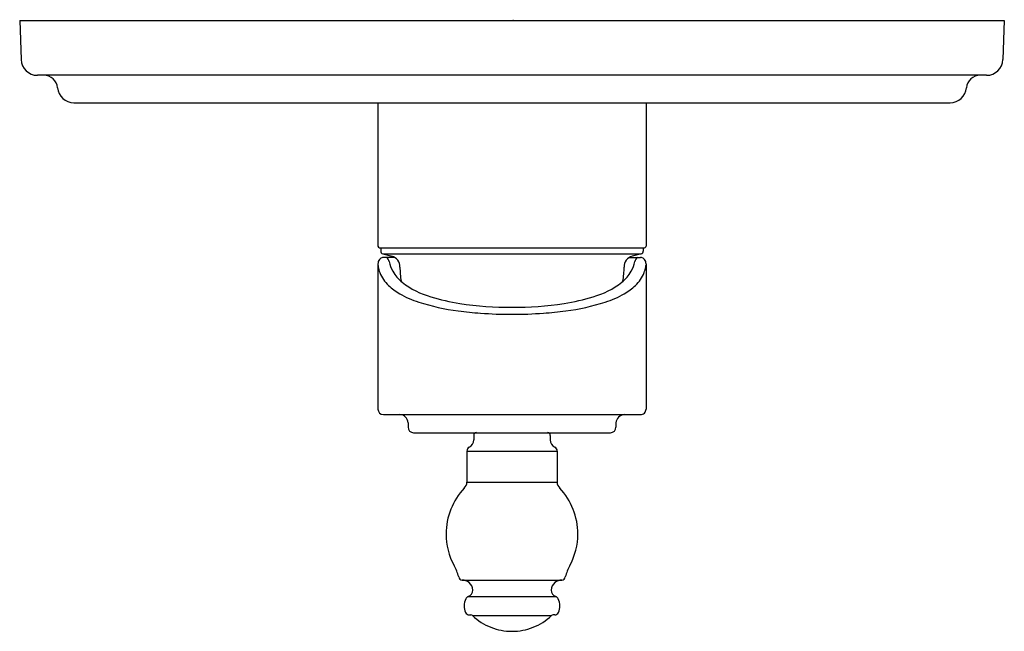
# Model space of a CAD drawing. Units: inches. Extents: x 3328.69 to 3335.78, y 191.7 to 196.1.
import ezdxf

# ---------------------------------------------------------------- set-up
doc = ezdxf.new("R2010")
doc.units = ezdxf.units.IN
doc.header["$LTSCALE"] = 0.64311
doc.header["$MEASUREMENT"] = 0
doc.layers.get('0').update_dxf_attribs({"color": 255, "linetype": 'CONTINUOUS'})
doc.layers.get('Defpoints').update_dxf_attribs({"linetype": 'CONTINUOUS'})
doc.styles.get("Standard").update_dxf_attribs({"font": 'txt', "width": 0.8})

msp = doc.modelspace()

# ---------------------------------------------------------------- linework, layer by layer
for p, q in [((3328.6889, 196.0925), (3335.7755, 196.0925)), ((3328.6889, 196.0925), (3328.6986, 195.8128)), ((3335.7755, 196.0925), (3335.7657, 195.8128)), ((3335.6477, 195.6988), (3328.8167, 195.6988)), ((3329.0785, 195.502), (3335.3858, 195.502)), ((3331.2676, 195.502), (3331.2676, 194.4704)), ((3333.1967, 195.502), (3333.1967, 194.4704)), ((3331.2794, 194.4586), (3333.1849, 194.4586)), ((3331.2873, 194.4586), (3331.2873, 194.4343)), ((3333.177, 194.4586), (3333.177, 194.4343)), ((3331.3019, 194.4153), (3331.3668, 194.3979)), ((3331.3019, 194.4153), (3333.1625, 194.4153)), ((3331.3896, 194.3877), (3331.3071, 194.3877)), ((3333.0748, 194.3877), (3333.1572, 194.3877)), ((3333.1625, 194.4153), (3333.0975, 194.3979)), ((3331.2676, 194.3434), (3331.2676, 193.2971)), ((3333.1967, 194.3434), (3333.1967, 193.2972)), ((3331.307, 193.2578), (3333.1574, 193.2578)), ((3331.4838, 193.1987), (3331.4838, 193.1672)), ((3332.9805, 193.1987), (3332.9805, 193.1672)), ((3331.5235, 193.1278), (3332.9408, 193.1278)), ((3331.9566, 193.1082), (3331.9566, 193.0762)), ((3332.5077, 193.1082), (3332.5077, 193.0762)), ((3331.9072, 192.9959), (3331.9072, 192.771)), ((3331.9072, 192.9959), (3332.5572, 192.9959)), ((3332.5572, 192.9959), (3332.5572, 192.771)), ((3331.9072, 192.771), (3332.5572, 192.771)), ((3331.8734, 192.0676), (3332.5904, 192.0676)), ((3331.9178, 191.9484), (3332.5466, 191.9484)), ((3331.9248, 191.8169), (3331.9349, 191.8169)), ((3331.9484, 191.8115), (3332.5159, 191.8115)), ((3332.5395, 191.8169), (3332.5295, 191.8169))]:
    msp.add_line(p, q)
for centre, radius, start, end in [((3328.8167, 195.8169), 0.1181, 182, 270), ((3335.6477, 195.8169), 0.1181, 270, 358), ((3328.8629, 195.6004), 0.0984, 5.21591, 90), ((3335.6014, 195.6004), 0.0984, 90, 174.78409), ((3329.0785, 195.6201), 0.1181, 185.21591, 270), ((3335.3858, 195.6201), 0.1181, 270, 354.78409), ((3331.2794, 194.4704), 0.0119, 180.2355, 269.90577), ((3333.1849, 194.4703), 0.0118, 269.89889, 0.23607), ((3331.3073, 194.35), 0.0377, 89.33269, 128.61408), ((3331.307, 194.4343), 0.0197, 180, 255.00002), ((3331.3074, 194.3514), 0.0417, 10.17544, 60.45684), ((3331.3463, 194.3217), 0.0789, 358.33159, 74.95641), ((3333.118, 194.3217), 0.0789, 105.04619, 181.66841), ((3333.1569, 194.3514), 0.0417, 119.54316, 169.82456), ((3333.1571, 194.35), 0.0377, 51.38592, 90.66731), ((3333.1574, 194.4343), 0.0197, 284.99998, 360), ((3331.3624, 194.3378), 0.095, 172.27611, 176.58151), ((3331.3488, 194.3404), 0.0813, 183.03589, 193.28234), ((3331.3201, 194.3438), 0.0523, 154.92878, 172.54263), ((3331.5209, 194.3658), 0.2552, 189.96542, 199.80961), ((3331.3066, 194.3497), 0.0375, 126.82411, 154.4699), ((3331.5948, 194.4092), 0.2514, 191.57003, 208.61204), ((3332.2322, 194.333), 0.8071, 180.96748, 188.28156), ((3332.2322, 194.333), 0.8071, 351.71844, 359.03252), ((3332.8695, 194.4092), 0.2514, 331.38796, 348.42997), ((3333.1578, 194.3497), 0.0375, 25.5301, 53.17589), ((3332.9434, 194.3658), 0.2552, 340.19039, 350.03458), ((3333.1442, 194.3438), 0.0523, 7.45737, 25.07122), ((3333.122, 194.3392), 0.0747, 346.4865, 357.62065), ((3333.1304, 194.3411), 0.0663, 2.03056, 8.19415), ((3331.5103, 194.3671), 0.2456, 200.92695, 227.12243), ((3331.6173, 194.4288), 0.2806, 209.92905, 231.22561), ((3332.847, 194.4288), 0.2806, 308.77439, 330.07095), ((3332.954, 194.3671), 0.2456, 312.87757, 339.07305), ((3331.629, 194.4888), 0.4156, 226.54398, 240.39288), ((3331.8091, 194.6804), 0.597, 232.00124, 254.38434), ((3332.6552, 194.6804), 0.597, 285.61566, 307.99876), ((3332.8353, 194.4888), 0.4156, 299.60712, 313.45602), ((3331.7877, 194.7688), 0.7374, 240.42042, 252.1168), ((3332.0684, 195.4599), 1.418, 252.77066, 261.42034), ((3332.3959, 195.4599), 1.418, 278.57966, 287.22934), ((3332.6766, 194.7688), 0.7374, 287.8832, 299.57958), ((3332.0436, 195.5776), 1.5858, 252.29152, 262.81612), ((3332.224, 196.4972), 2.467, 261.44089, 270.18881), ((3332.2403, 196.4972), 2.467, 269.81119, 278.55911), ((3332.4207, 195.5776), 1.5858, 277.18388, 287.70848), ((3332.1891, 196.5472), 2.566, 262.29969, 265.90133), ((3332.2304, 197.1122), 3.1326, 265.88713, 270.03208), ((3332.2339, 197.1122), 3.1326, 269.96792, 274.11287), ((3332.2752, 196.5472), 2.566, 274.09867, 277.70031), ((3331.307, 193.2972), 0.0394, 180.07071, 269.97167), ((3331.4234, 193.1974), 0.0604, 1.28094, 88.42458), ((3333.0438, 193.1944), 0.0635, 94.15701, 176.12445), ((3333.1574, 193.2971), 0.0393, 269.97074, 0.11244), ((3331.5237, 193.1677), 0.0399, 180.74934, 269.68956), ((3331.9763, 193.1082), 0.0197, 90, 180), ((3332.4881, 193.1082), 0.0197, 360, 90), ((3332.9406, 193.1677), 0.0399, 270.29657, 359.28382), ((3331.8966, 193.0762), 0.06, 296.80825, 360), ((3332.5677, 193.0762), 0.06, 180, 243.19175), ((3331.9372, 192.9959), 0.03, 116.80825, 180), ((3332.5272, 192.9959), 0.03, 360, 63.19175), ((3331.8578, 192.7689), 0.0494, 306.75056, 2.39327), ((3332.6065, 192.7689), 0.0494, 177.60527, 233.25288), ((3332.2549, 192.3936), 0.4978, 137.58933, 179.32025), ((3332.206, 192.3922), 0.5012, 0.7858, 42.25986), ((3332.2555, 192.4055), 0.4984, 180.69171, 207.93228), ((3332.2042, 192.4072), 0.503, 332.08649, 359.08075), ((3331.5167, 192.0023), 0.3433, 14.94229, 29.61653), ((3332.9625, 191.9973), 0.359, 150.94147, 164.89761), ((3331.8734, 192.0927), 0.0251, 184.20358, 271.20398), ((3331.8632, 191.9629), 0.1053, 55.5242, 84.15093), ((3331.8843, 191.9966), 0.0656, 358.43672, 54.00544), ((3332.58, 191.9966), 0.0656, 125.99456, 181.56328), ((3332.6011, 191.9628), 0.1054, 95.86732, 124.46948), ((3332.5909, 192.0927), 0.0251, 268.77228, 355.806), ((3331.9, 191.995), 0.0499, 290.87732, 359.80357), ((3332.5643, 191.995), 0.0499, 180.19643, 249.12267), ((3332.0212, 191.8777), 0.134, 155.77296, 178.21943), ((3331.926, 191.9196), 0.03, 106.02521, 154.05336), ((3332.5383, 191.9196), 0.03, 25.94664, 73.9748), ((3332.4445, 191.8782), 0.1325, 1.59609, 24.28958), ((3332.0248, 191.8865), 0.1375, 181.9165, 202.14103), ((3331.9248, 191.8469), 0.03, 203.99143, 270), ((3332.5395, 191.8469), 0.03, 270, 336.00857), ((3332.4413, 191.8859), 0.1357, 337.79142, 358.28326), ((3331.9349, 191.7972), 0.0197, 46.666, 89.99999), ((3332.2322, 192.1123), 0.4135, 226.666, 248.50921), ((3332.2322, 192.1123), 0.4135, 291.49079, 313.334), ((3332.5295, 191.7972), 0.0197, 90, 133.334), ((3332.2322, 192.1123), 0.4135, 248.50921, 270), ((3332.2322, 192.1123), 0.4135, 270, 291.49079)]:
    msp.add_arc(centre, radius, start, end)

# ---------------------------------------------------------------- texts
at = {"layer": 'Defpoints'}
for tag, p, s in [('TRADENAME', (3332.2346, 196.0964), 'ARTIFACTS'), ('MODELNUMBER', (3332.2346, 196.098), 'K-21507A'), ('PRODUCT', (3332.2346, 196.0947), 'VALVE TRIM')]:
    msp.add_attdef(tag, p, s, height=0.001, dxfattribs=at)

doc.saveas('drawing.dxf')
